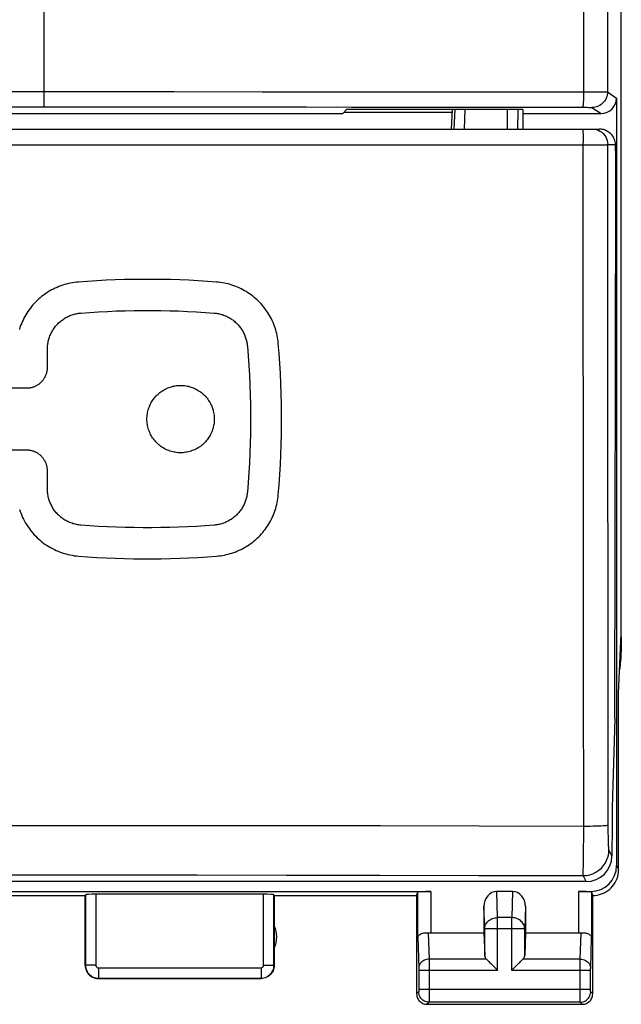
# Model space of a CAD drawing. Units: millimetres. Extents: x -52 to 97, y -25 to 49.
# Drawn here: x 21 to 32, y -25 to -6 of the extents above; entities that cross this region are included whole.
import ezdxf

# ---------------------------------------------------------------- set-up
doc = ezdxf.new("R2010")
doc.units = ezdxf.units.MM
doc.header["$LTSCALE"] = 16.335
doc.layers.get('0').update_dxf_attribs({"linetype": 'CONTINUOUS'})
for name, color, linetype in [('CURVE_SCRITTE', 7, 'CONTINUOUS'), ('DRAFT', 7, 'CONTINUOUS'), ('RACCORDO', 7, 'CONTINUOUS')]:
    doc.layers.add(name, color=color, linetype=linetype)

msp = doc.modelspace()

# ---------------------------------------------------------------- linework, layer by layer
at = {"color": 253, "linetype": 'CONTINUOUS'}
for p, q in [((31.596, 20.491), (31.592, -7.27)), ((21.167, -3.244), (21.167, -7.41)), ((-13.838, -7.264), (21.997, -7.264)), ((21.167, -7.41), (21.167, -7.517)), ((21.997, -7.264), (23.678, -7.264)), ((26.253, -7.265), (28.004, -7.266)), ((28.004, -7.266), (29.784, -7.268)), ((29.784, -7.268), (31.711, -7.27)), ((31.711, -7.27), (32.034, -7.27)), ((32.034, -7.27), (32.05, -7.269)), ((32.05, -7.269), (32.052, -7.269)), ((32.052, -7.269), (32.228, -7.387)), ((22.829, -7.559), (24.521, -7.559)), ((29.764, -7.564), (31.616, -7.566)), ((31.616, -7.566), (31.66, -7.566)), ((31.66, -7.566), (31.686, -7.567)), ((31.752, -7.569), (31.928, -7.686)), ((31.758, -7.986), (31.797, -7.989)), ((10.652, -8.291), (31.683, -8.291)), ((31.586, -11.303), (31.584, -8.252)), ((31.683, -8.291), (31.861, -8.29)), ((31.861, -8.29), (31.964, -8.289)), ((31.964, -8.289), (32.014, -8.288)), ((32.058, -8.286), (32.208, -8.286)), ((32.06, -11.294), (32.058, -8.286)), ((31.588, -14.191), (31.586, -11.303)), ((32.061, -14.179), (32.06, -11.294)), ((31.59, -17.005), (31.588, -14.191)), ((32.064, -16.99), (32.061, -14.179)), ((19.097, -21.431), (20.767, -21.431)), ((20.767, -21.431), (22.438, -21.431)), ((22.438, -21.431), (24.131, -21.432)), ((24.131, -21.432), (25.863, -21.434)), ((25.863, -21.434), (27.667, -21.436)), ((27.667, -21.436), (29.574, -21.44)), ((29.574, -21.44), (31.594, -21.445)), ((31.594, -21.64), (31.594, -21.445)), ((32.069, -21.568), (32.068, -21.473)), ((31.592, -21.912), (31.594, -21.64)), ((32.07, -21.657), (32.069, -21.568)), ((32.071, -21.737), (32.07, -21.657)), ((31.59, -22.071), (31.592, -21.912)), ((32.139, -22.02), (32.08, -21.902)), ((31.588, -22.203), (31.59, -22.071)), ((32.228, -22.208), (32.267, -22.286)), ((19.098, -22.388), (20.766, -22.388)), ((20.766, -22.388), (22.434, -22.388)), ((22.434, -22.388), (24.124, -22.389)), ((24.124, -22.389), (25.853, -22.39)), ((25.853, -22.39), (27.655, -22.393)), ((27.655, -22.393), (29.561, -22.397)), ((29.561, -22.397), (31.581, -22.402)), ((31.639, -22.518), (31.581, -22.402)), ((28.639, -22.708), (28.639, -23.509)), ((29.93, -23.213), (29.915, -22.708)), ((30.219, -22.708), (30.204, -23.213)), ((31.495, -22.708), (31.495, -23.509)), ((31.729, -22.708), (31.733, -22.717)), ((29.681, -23.43), (29.667, -22.994)), ((30.467, -22.994), (30.454, -23.43)), ((30.204, -23.213), (29.93, -23.213)), ((29.93, -24.231), (29.93, -23.213)), ((30.204, -24.231), (30.204, -23.213)), ((30.454, -23.43), (29.681, -23.43)), ((29.681, -23.945), (29.681, -23.43)), ((30.454, -23.945), (30.454, -23.43))]:
    msp.add_line(p, q, dxfattribs=at)
at = {"color": 7, "linetype": 'CONTINUOUS'}
for p, q in [((32.228, -7.387), (32.228, -22.208)), ((15.396, -7.686), (26.939, -7.686)), ((26.939, -7.686), (27.014, -7.611)), ((26.965, -7.66), (29.055, -7.66)), ((30.217, -7.608), (27.214, -7.608)), ((30.417, -7.611), (30.417, -7.648)), ((30.417, -7.686), (31.928, -7.686)), ((10.446, -7.986), (31.889, -7.986)), ((32.196, -19.366), (32.215, -9.056)), ((32.317, -17.784), (32.317, -18.087)), ((32.196, -19.366), (32.145, -21.085)), ((32.14, -21.428), (32.139, -22.02)), ((31.639, -22.518), (10.696, -22.518)), ((13.695, -22.708), (28.639, -22.708)), ((30.219, -22.708), (29.915, -22.708)), ((31.495, -22.708), (31.729, -22.708)), ((29.667, -22.994), (29.667, -23.509)), ((30.467, -22.994), (30.467, -23.509))]:
    msp.add_line(p, q, dxfattribs=at)
at = {"color": 253, "linetype": 'CONTINUOUS'}
for points in [[(32.063, 20.469), (32.059, 17.391), (32.057, 14.311), (32.055, 11.231), (32.053, 8.149), (32.052, 5.066), (32.051, 1.983), (32.051, -1.1), (32.051, -4.185), (32.052, -7.269)], [(23.678, -7.264), (25.387, -7.265), (26.253, -7.265)], [(31.592, -7.27), (31.592, -7.301), (31.591, -7.331), (31.591, -7.361), (31.59, -7.39), (31.589, -7.417), (31.587, -7.443), (31.586, -7.467), (31.584, -7.488), (31.582, -7.508), (31.58, -7.525), (31.578, -7.539), (31.575, -7.55), (31.573, -7.559), (31.571, -7.564), (31.568, -7.566)], [(32.052, -7.269), (32.051, -7.301), (32.046, -7.332), (32.038, -7.362), (32.026, -7.391), (32.012, -7.419), (31.995, -7.446), (31.975, -7.47), (31.953, -7.492), (31.929, -7.512), (31.902, -7.529), (31.874, -7.543), (31.845, -7.555), (31.815, -7.563), (31.784, -7.568), (31.752, -7.569)], [(-24.658, -7.558), (21.994, -7.558), (22.829, -7.559)], [(21.167, -7.517), (21.166, -7.543), (21.166, -7.551), (21.166, -7.556), (21.166, -7.558)], [(24.521, -7.559), (26.241, -7.56), (27.111, -7.561)], [(27.111, -7.561), (28.873, -7.563), (29.764, -7.564)], [(31.686, -7.567), (31.708, -7.567), (31.718, -7.567), (31.727, -7.568), (31.734, -7.568), (31.74, -7.568), (31.745, -7.568), (31.749, -7.569), (31.751, -7.569), (31.752, -7.569)], [(31.569, -7.986), (31.571, -7.989), (31.573, -7.997), (31.575, -8.01), (31.577, -8.027), (31.578, -8.05), (31.58, -8.076), (31.581, -8.106), (31.582, -8.139), (31.583, -8.175), (31.584, -8.213), (31.584, -8.252)], [(31.797, -7.989), (31.836, -7.997), (31.873, -8.009), (31.908, -8.027), (31.941, -8.048), (31.97, -8.074), (31.996, -8.104), (32.018, -8.136), (32.035, -8.172), (32.048, -8.209), (32.056, -8.247), (32.058, -8.286)], [(32.014, -8.288), (32.032, -8.288), (32.046, -8.287), (32.054, -8.287), (32.058, -8.286)], [(31.594, -21.445), (31.591, -18.463), (31.59, -17.005)], [(32.068, -21.473), (32.065, -18.445), (32.064, -16.99)], [(31.594, -21.445), (31.656, -21.445), (31.716, -21.444), (31.774, -21.443), (31.829, -21.442), (31.88, -21.44), (31.926, -21.438), (31.967, -21.436), (32.001, -21.434), (32.029, -21.432), (32.049, -21.429), (32.063, -21.427), (32.068, -21.424)], [(32.08, -21.902), (32.079, -21.897), (32.078, -21.888), (32.077, -21.873), (32.076, -21.854), (32.074, -21.831), (32.073, -21.803), (32.072, -21.772), (32.071, -21.737)], [(31.581, -22.402), (31.646, -22.397), (31.71, -22.385), (31.772, -22.364), (31.83, -22.335), (31.885, -22.298), (31.934, -22.255), (31.977, -22.206), (32.013, -22.152), (32.042, -22.093), (32.063, -22.032), (32.076, -21.968), (32.08, -21.902)], [(31.581, -22.402), (31.582, -22.392), (31.583, -22.372), (31.584, -22.343), (31.586, -22.305), (31.588, -22.203)], [(29.681, -23.43), (29.682, -23.407), (29.686, -23.385), (29.693, -23.363), (29.703, -23.342), (29.715, -23.322), (29.729, -23.303), (29.745, -23.285), (29.764, -23.269), (29.784, -23.255), (29.806, -23.243), (29.829, -23.232), (29.854, -23.224), (29.879, -23.218), (29.904, -23.214), (29.93, -23.213)], [(30.454, -23.43), (30.453, -23.407), (30.448, -23.385), (30.441, -23.363), (30.432, -23.342), (30.42, -23.322), (30.406, -23.303), (30.389, -23.285), (30.371, -23.269), (30.351, -23.255), (30.329, -23.243), (30.305, -23.232), (30.281, -23.224), (30.256, -23.218), (30.23, -23.214), (30.204, -23.213)]]:
    msp.add_lwpolyline(points, dxfattribs=at)
at = {"color": 7, "linetype": 'CONTINUOUS'}
msp.add_lwpolyline([(32.208, -8.286), (32.206, -8.26), (32.202, -8.235), (32.196, -8.21), (32.188, -8.187), (32.178, -8.165), (32.167, -8.144), (32.155, -8.124), (32.141, -8.106), (32.126, -8.088), (32.11, -8.072), (32.093, -8.057), (32.074, -8.044), (32.055, -8.032), (32.036, -8.021), (32.015, -8.012), (31.995, -8.004), (31.974, -7.997), (31.952, -7.993), (31.931, -7.989), (31.91, -7.987), (31.889, -7.986)], dxfattribs=at)
for centre, major_axis, ratio, start_param, end_param in [((31.928, -7.386), (0.25, -0.166), 0.999505, -0.982624, 0.587716), ((27.214, -7.611), (0.2, 0), 0.017455, 1.570796, 3.124139), ((30.217, -7.611), (0.2, 0), 0.017455, 0, 1.570796), ((32.189, -8.986), (0, 1), 0.026186, -1.640609, -0.795399), ((30.317, -18.086), (-1.415, 1.415), 0.999695, 3.756548, 3.926839), ((32.153, -21.463), (0, 0.5), 0.026186, 0.715585, 1.500983), ((31.639, -22.019), (0.498, 0.043), 0.997336, -1.656966, -0.087539), ((31.728, -22.207), (-0.224, 0.448), 0.998288, -3.604281, -2.034855), ((28.639, -22.721), (0.25, 0), 0.052408, 1.570796, 3.124139), ((29.917, -22.997), (-0.009, 0.289), 0.865926, -0.026174, 1.535896), ((30.217, -22.997), (0.009, 0.289), 0.865926, -1.535896, 0.026174), ((31.495, -22.721), (0.25, 0), 0.052408, 0.316246, 1.570796)]:
    msp.add_ellipse(centre, major_axis=major_axis, ratio=ratio, start_param=start_param, end_param=end_param, dxfattribs=at)
at = {"layer": 'CURVE_SCRITTE', "color": 253, "linetype": 'CONTINUOUS'}
for p, q in [((21.238, -12.586), (21.238, -12.236)), ((17.048, -12.986), (20.838, -12.986)), ((20.838, -14.186), (20.228, -14.186)), ((21.238, -14.936), (21.238, -14.586))]:
    msp.add_line(p, q, dxfattribs=at)
for points in [[(21.836, -10.94), (21.798, -10.944), (21.759, -10.949), (21.721, -10.955), (21.682, -10.962), (21.644, -10.97), (21.607, -10.979), (21.569, -10.99), (21.532, -11.001), (21.496, -11.014), (21.459, -11.028), (21.424, -11.043), (21.388, -11.058), (21.353, -11.075), (21.319, -11.093), (21.285, -11.112), (21.252, -11.132), (21.22, -11.153), (21.188, -11.175), (21.156, -11.198), (21.126, -11.221), (21.096, -11.246), (21.067, -11.272), (21.038, -11.298), (21.01, -11.326), (20.984, -11.354), (20.958, -11.383), (20.932, -11.413), (20.908, -11.443), (20.885, -11.474), (20.862, -11.506), (20.841, -11.539), (20.821, -11.572), (20.801, -11.605), (20.783, -11.639), (20.766, -11.674), (20.75, -11.709), (20.734, -11.745), (20.72, -11.781), (20.707, -11.817), (20.695, -11.854)], [(24.503, -10.94), (24.326, -10.927), (24.148, -10.916), (23.97, -10.907), (23.793, -10.899), (23.615, -10.894), (23.437, -10.89), (23.259, -10.888), (23.081, -10.888), (22.903, -10.89), (22.725, -10.894), (22.547, -10.899), (22.369, -10.907), (22.191, -10.916), (22.014, -10.927), (21.836, -10.94)], [(25.696, -12.125), (25.692, -12.087), (25.688, -12.049), (25.681, -12.011), (25.674, -11.974), (25.666, -11.937), (25.657, -11.9), (25.646, -11.863), (25.635, -11.827), (25.622, -11.791), (25.609, -11.755), (25.594, -11.72), (25.579, -11.686), (25.562, -11.651), (25.544, -11.618), (25.526, -11.584), (25.506, -11.552), (25.486, -11.52), (25.464, -11.488), (25.442, -11.457), (25.418, -11.427), (25.394, -11.398), (25.369, -11.369), (25.344, -11.341), (25.317, -11.314), (25.289, -11.287), (25.261, -11.262), (25.232, -11.237), (25.203, -11.213), (25.172, -11.19), (25.141, -11.168), (25.11, -11.147), (25.078, -11.126), (25.045, -11.107), (25.012, -11.089), (24.978, -11.071), (24.943, -11.055), (24.908, -11.04), (24.873, -11.025), (24.837, -11.012), (24.801, -11), (24.765, -10.988), (24.728, -10.978), (24.691, -10.969), (24.654, -10.961), (24.617, -10.954), (24.579, -10.949), (24.541, -10.944), (24.503, -10.94)], [(21.238, -12.236), (21.238, -12.215), (21.239, -12.193), (21.241, -12.171), (21.243, -12.149), (21.246, -12.128), (21.25, -12.106), (21.254, -12.085), (21.259, -12.064), (21.265, -12.043), (21.272, -12.022), (21.278, -12.002), (21.286, -11.981), (21.294, -11.961), (21.303, -11.941), (21.313, -11.922), (21.323, -11.902), (21.333, -11.883), (21.345, -11.865), (21.357, -11.847), (21.369, -11.829), (21.382, -11.811), (21.395, -11.794), (21.409, -11.777), (21.424, -11.761), (21.439, -11.745), (21.454, -11.73), (21.47, -11.715), (21.487, -11.701), (21.504, -11.687), (21.521, -11.674), (21.539, -11.661), (21.557, -11.649), (21.575, -11.638), (21.594, -11.627), (21.613, -11.616), (21.632, -11.607), (21.652, -11.597), (21.672, -11.589), (21.692, -11.581), (21.713, -11.574), (21.734, -11.567), (21.755, -11.561), (21.776, -11.556), (21.797, -11.551), (21.818, -11.547), (21.84, -11.543), (21.861, -11.541), (21.883, -11.539)], [(21.883, -11.539), (22.054, -11.526), (22.226, -11.515), (22.397, -11.506), (22.569, -11.499), (22.74, -11.494), (22.912, -11.49), (23.084, -11.488), (23.255, -11.488), (23.427, -11.49), (23.599, -11.494), (23.77, -11.499), (23.942, -11.506), (24.113, -11.515), (24.285, -11.526), (24.456, -11.539)], [(24.456, -11.539), (24.477, -11.541), (24.497, -11.543), (24.517, -11.546), (24.537, -11.55), (24.557, -11.554), (24.577, -11.559), (24.597, -11.564), (24.617, -11.57), (24.636, -11.577), (24.655, -11.584), (24.674, -11.592), (24.693, -11.6), (24.712, -11.609), (24.73, -11.618), (24.748, -11.628), (24.765, -11.639), (24.783, -11.65), (24.8, -11.661), (24.816, -11.673), (24.833, -11.685), (24.849, -11.698), (24.864, -11.712), (24.879, -11.725), (24.894, -11.74), (24.909, -11.754), (24.922, -11.769), (24.936, -11.785), (24.949, -11.801), (24.961, -11.817), (24.973, -11.834), (24.985, -11.85), (24.996, -11.868), (25.007, -11.885), (25.017, -11.903), (25.026, -11.921), (25.035, -11.94), (25.044, -11.959), (25.051, -11.977), (25.059, -11.997), (25.065, -12.016), (25.072, -12.036), (25.077, -12.055), (25.082, -12.075), (25.087, -12.095), (25.091, -12.115), (25.094, -12.136), (25.096, -12.156), (25.099, -12.176)], [(25.696, -15.048), (25.712, -14.854), (25.725, -14.659), (25.737, -14.464), (25.746, -14.269), (25.752, -14.074), (25.757, -13.879), (25.759, -13.684), (25.759, -13.489), (25.757, -13.294), (25.752, -13.099), (25.746, -12.904), (25.737, -12.709), (25.725, -12.514), (25.712, -12.319), (25.696, -12.125)], [(25.099, -12.176), (25.114, -12.364), (25.127, -12.552), (25.137, -12.74), (25.146, -12.928), (25.153, -13.116), (25.157, -13.304), (25.159, -13.492), (25.159, -13.681), (25.157, -13.869), (25.153, -14.057), (25.146, -14.245), (25.137, -14.433), (25.127, -14.621), (25.114, -14.809), (25.098, -14.997)], [(20.838, -12.986), (20.851, -12.986), (20.864, -12.986), (20.877, -12.985), (20.89, -12.983), (20.903, -12.981), (20.916, -12.979), (20.929, -12.976), (20.942, -12.973), (20.954, -12.969), (20.967, -12.965), (20.979, -12.961), (20.991, -12.956), (21.003, -12.951), (21.015, -12.945), (21.027, -12.939), (21.038, -12.933), (21.049, -12.926), (21.06, -12.919), (21.071, -12.912), (21.082, -12.904), (21.092, -12.896), (21.102, -12.887), (21.111, -12.878), (21.121, -12.869), (21.13, -12.86), (21.139, -12.85), (21.147, -12.84), (21.155, -12.83), (21.163, -12.82), (21.17, -12.809), (21.177, -12.798), (21.184, -12.787), (21.191, -12.775), (21.197, -12.764), (21.202, -12.752), (21.207, -12.74), (21.212, -12.728), (21.217, -12.715), (21.221, -12.703), (21.224, -12.69), (21.227, -12.677), (21.23, -12.665), (21.233, -12.652), (21.234, -12.639), (21.236, -12.626), (21.237, -12.613), (21.238, -12.6), (21.238, -12.586)], [(23.159, -13.586), (23.16, -13.561), (23.161, -13.536), (23.164, -13.51), (23.167, -13.485), (23.172, -13.46), (23.177, -13.435), (23.184, -13.41), (23.191, -13.386), (23.199, -13.362), (23.209, -13.338), (23.219, -13.315), (23.23, -13.292), (23.242, -13.269), (23.255, -13.247), (23.269, -13.226), (23.283, -13.205), (23.299, -13.184), (23.315, -13.164), (23.332, -13.145), (23.35, -13.127), (23.368, -13.109), (23.387, -13.092), (23.407, -13.076), (23.427, -13.06), (23.448, -13.046), (23.47, -13.032), (23.492, -13.019), (23.514, -13.007), (23.537, -12.996), (23.56, -12.986), (23.584, -12.977), (23.608, -12.968), (23.633, -12.961), (23.657, -12.954), (23.682, -12.949), (23.707, -12.944), (23.733, -12.941), (23.758, -12.938), (23.784, -12.937), (23.809, -12.936), (23.835, -12.937), (23.86, -12.938), (23.886, -12.941), (23.911, -12.944), (23.936, -12.949), (23.961, -12.954), (23.986, -12.961), (24.01, -12.968), (24.034, -12.977), (24.058, -12.986), (24.081, -12.996), (24.104, -13.007), (24.127, -13.019), (24.149, -13.032), (24.17, -13.046), (24.191, -13.06), (24.211, -13.076), (24.231, -13.092), (24.25, -13.109), (24.269, -13.127), (24.287, -13.145), (24.304, -13.164), (24.32, -13.184), (24.336, -13.205), (24.35, -13.226), (24.364, -13.247), (24.377, -13.269), (24.389, -13.292), (24.4, -13.315), (24.41, -13.338), (24.419, -13.362), (24.428, -13.386), (24.435, -13.41), (24.441, -13.435), (24.447, -13.46), (24.451, -13.485), (24.455, -13.51), (24.457, -13.535), (24.459, -13.561), (24.459, -13.586)], [(24.459, -13.586), (24.459, -13.612), (24.457, -13.637), (24.455, -13.663), (24.451, -13.688), (24.447, -13.713), (24.441, -13.738), (24.435, -13.763), (24.428, -13.787), (24.419, -13.811), (24.41, -13.835), (24.4, -13.858), (24.389, -13.881), (24.377, -13.904), (24.364, -13.926), (24.35, -13.947), (24.335, -13.968), (24.32, -13.989), (24.304, -14.008), (24.287, -14.028), (24.269, -14.046), (24.25, -14.064), (24.231, -14.081), (24.212, -14.097), (24.191, -14.113), (24.17, -14.127), (24.149, -14.141), (24.127, -14.154), (24.104, -14.166), (24.082, -14.177), (24.058, -14.187), (24.035, -14.196), (24.011, -14.205), (23.986, -14.212), (23.961, -14.218), (23.937, -14.224), (23.911, -14.228), (23.886, -14.232), (23.861, -14.235), (23.835, -14.236), (23.809, -14.237), (23.784, -14.236), (23.758, -14.235), (23.733, -14.232), (23.707, -14.228), (23.682, -14.224), (23.657, -14.219), (23.633, -14.212), (23.608, -14.205), (23.584, -14.196), (23.561, -14.187), (23.537, -14.177), (23.514, -14.166), (23.492, -14.154), (23.47, -14.141), (23.449, -14.127), (23.428, -14.113), (23.407, -14.097), (23.387, -14.081), (23.368, -14.064), (23.35, -14.046), (23.332, -14.028), (23.315, -14.008), (23.299, -13.989), (23.283, -13.968), (23.269, -13.947), (23.255, -13.926), (23.242, -13.904), (23.23, -13.881), (23.219, -13.858), (23.209, -13.835), (23.199, -13.811), (23.191, -13.787), (23.184, -13.763), (23.177, -13.738), (23.172, -13.713), (23.167, -13.688), (23.164, -13.663), (23.161, -13.638), (23.16, -13.612), (23.159, -13.586)], [(21.238, -14.586), (21.238, -14.573), (21.237, -14.56), (21.236, -14.547), (21.234, -14.534), (21.233, -14.521), (21.23, -14.508), (21.227, -14.495), (21.224, -14.483), (21.221, -14.47), (21.217, -14.458), (21.212, -14.445), (21.207, -14.433), (21.202, -14.421), (21.197, -14.409), (21.191, -14.398), (21.184, -14.386), (21.177, -14.375), (21.17, -14.364), (21.163, -14.353), (21.155, -14.343), (21.147, -14.333), (21.139, -14.323), (21.13, -14.313), (21.121, -14.304), (21.111, -14.295), (21.102, -14.286), (21.092, -14.277), (21.081, -14.269), (21.071, -14.261), (21.06, -14.254), (21.049, -14.247), (21.038, -14.24), (21.027, -14.234), (21.015, -14.228), (21.003, -14.222), (20.991, -14.217), (20.979, -14.212), (20.967, -14.208), (20.954, -14.204), (20.942, -14.2), (20.929, -14.197), (20.916, -14.194), (20.903, -14.192), (20.89, -14.19), (20.877, -14.188), (20.864, -14.187), (20.851, -14.187), (20.838, -14.186)], [(21.883, -15.634), (21.861, -15.632), (21.84, -15.63), (21.818, -15.626), (21.797, -15.622), (21.776, -15.617), (21.754, -15.612), (21.734, -15.606), (21.713, -15.599), (21.692, -15.592), (21.672, -15.584), (21.652, -15.575), (21.632, -15.566), (21.613, -15.556), (21.594, -15.546), (21.575, -15.535), (21.557, -15.524), (21.539, -15.511), (21.521, -15.499), (21.504, -15.486), (21.487, -15.472), (21.47, -15.457), (21.454, -15.443), (21.439, -15.427), (21.424, -15.412), (21.409, -15.396), (21.395, -15.379), (21.382, -15.362), (21.369, -15.344), (21.357, -15.326), (21.345, -15.308), (21.334, -15.29), (21.323, -15.271), (21.313, -15.251), (21.303, -15.232), (21.294, -15.212), (21.286, -15.192), (21.279, -15.171), (21.272, -15.151), (21.265, -15.13), (21.259, -15.109), (21.254, -15.088), (21.25, -15.066), (21.246, -15.045), (21.243, -15.023), (21.241, -15.002), (21.239, -14.98), (21.238, -14.958), (21.238, -14.936)], [(25.098, -14.997), (25.096, -15.017), (25.094, -15.038), (25.091, -15.058), (25.087, -15.078), (25.082, -15.098), (25.077, -15.118), (25.072, -15.138), (25.065, -15.157), (25.059, -15.176), (25.051, -15.196), (25.044, -15.215), (25.035, -15.233), (25.026, -15.252), (25.017, -15.27), (25.007, -15.288), (24.996, -15.305), (24.985, -15.323), (24.973, -15.339), (24.961, -15.356), (24.949, -15.372), (24.936, -15.388), (24.922, -15.404), (24.908, -15.419), (24.894, -15.433), (24.879, -15.448), (24.864, -15.461), (24.849, -15.475), (24.833, -15.488), (24.816, -15.5), (24.8, -15.512), (24.783, -15.523), (24.765, -15.534), (24.748, -15.545), (24.73, -15.555), (24.711, -15.564), (24.693, -15.573), (24.674, -15.581), (24.655, -15.589), (24.636, -15.596), (24.617, -15.602), (24.597, -15.609), (24.577, -15.614), (24.557, -15.619), (24.537, -15.623), (24.517, -15.627), (24.497, -15.63), (24.476, -15.632), (24.456, -15.634)], [(24.503, -16.232), (24.541, -16.229), (24.579, -16.224), (24.617, -16.218), (24.654, -16.212), (24.691, -16.204), (24.728, -16.195), (24.765, -16.185), (24.801, -16.173), (24.837, -16.161), (24.873, -16.148), (24.908, -16.133), (24.943, -16.118), (24.978, -16.102), (25.011, -16.084), (25.045, -16.066), (25.078, -16.047), (25.11, -16.026), (25.141, -16.005), (25.172, -15.983), (25.203, -15.96), (25.232, -15.936), (25.261, -15.911), (25.289, -15.886), (25.317, -15.859), (25.343, -15.832), (25.369, -15.804), (25.394, -15.775), (25.418, -15.746), (25.442, -15.716), (25.464, -15.685), (25.486, -15.653), (25.506, -15.621), (25.526, -15.589), (25.544, -15.555), (25.562, -15.522), (25.579, -15.488), (25.594, -15.453), (25.609, -15.418), (25.622, -15.382), (25.635, -15.346), (25.646, -15.31), (25.657, -15.273), (25.666, -15.236), (25.674, -15.199), (25.681, -15.162), (25.687, -15.124), (25.692, -15.086), (25.696, -15.048)], [(20.7, -15.335), (20.713, -15.373), (20.728, -15.411), (20.743, -15.448), (20.759, -15.485), (20.777, -15.522), (20.796, -15.558), (20.816, -15.593), (20.837, -15.627), (20.859, -15.661), (20.882, -15.694), (20.906, -15.727), (20.931, -15.759), (20.957, -15.789), (20.984, -15.82), (21.012, -15.849), (21.041, -15.877), (21.07, -15.904), (21.101, -15.931), (21.132, -15.956), (21.164, -15.981), (21.197, -16.005), (21.23, -16.027), (21.265, -16.048), (21.299, -16.069), (21.335, -16.088), (21.371, -16.106), (21.407, -16.123), (21.445, -16.139), (21.482, -16.154), (21.52, -16.168), (21.559, -16.18), (21.597, -16.191), (21.636, -16.201), (21.676, -16.21), (21.716, -16.217), (21.755, -16.224), (21.796, -16.229), (21.836, -16.232)], [(24.456, -15.634), (24.285, -15.647), (24.113, -15.658), (23.942, -15.667), (23.77, -15.674), (23.599, -15.679), (23.427, -15.683), (23.255, -15.685), (23.084, -15.685), (22.912, -15.683), (22.74, -15.679), (22.569, -15.674), (22.397, -15.667), (22.226, -15.658), (22.054, -15.647), (21.883, -15.634)], [(21.836, -16.232), (22.013, -16.246), (22.191, -16.257), (22.369, -16.266), (22.547, -16.273), (22.725, -16.279), (22.902, -16.283), (23.08, -16.285), (23.258, -16.285), (23.437, -16.283), (23.614, -16.279), (23.792, -16.273), (23.97, -16.266), (24.148, -16.257), (24.326, -16.246), (24.503, -16.232)]]:
    msp.add_lwpolyline(points, dxfattribs=at)
at = {"layer": 'DRAFT', "color": 7, "linetype": 'CONTINUOUS'}
for p, q in [((32.32, -17.732), (32.32, 16.959)), ((30.417, -7.648), (30.417, -7.986)), ((32.267, -18.886), (32.32, -17.732)), ((20.367, -22.786), (21.967, -22.786)), ((25.617, -22.786), (28.367, -22.786)), ((25.617, -22.786), (25.617, -23.804))]:
    msp.add_line(p, q, dxfattribs=at)
msp.add_lwpolyline([(31.767, -22.786), (31.811, -22.785), (31.854, -22.779), (31.897, -22.769), (31.938, -22.756), (31.979, -22.74), (32.017, -22.72), (32.054, -22.696), (32.089, -22.67), (32.121, -22.64), (32.15, -22.608), (32.177, -22.573), (32.2, -22.537), (32.221, -22.498), (32.237, -22.458), (32.25, -22.416), (32.26, -22.373), (32.265, -22.33), (32.267, -22.286)], dxfattribs=at)
msp.add_arc((25.167, -23.586), 0.5, 334.1581, 25.8419, dxfattribs=at)
at = {"layer": 'RACCORDO', "color": 7, "linetype": 'CONTINUOUS'}
for p, q in [((29.039, -7.986), (29.057, -7.608)), ((10.446, -7.986), (31.889, -7.986)), ((32.196, -19.366), (32.215, -9.056)), ((32.317, -17.784), (32.317, -18.087)), ((32.267, -22.287), (32.267, -18.886)), ((32.196, -19.366), (32.145, -21.085)), ((32.14, -21.428), (32.139, -22.02)), ((31.639, -22.518), (10.696, -22.518)), ((21.967, -22.786), (21.973, -22.771)), ((21.967, -24.137), (21.967, -22.786)), ((25.412, -22.76), (22.173, -22.76)), ((25.617, -22.786), (25.612, -22.771)), ((28.367, -22.786), (28.389, -22.721)), ((28.367, -22.786), (28.367, -24.686)), ((31.767, -24.686), (31.767, -22.786)), ((28.639, -23.509), (29.667, -23.509)), ((29.667, -23.509), (29.681, -23.945)), ((30.467, -23.509), (30.454, -23.945)), ((30.467, -23.509), (31.495, -23.509)), ((25.617, -23.804), (25.617, -24.137)), ((29.794, -24.094), (29.91, -24.211)), ((30.224, -24.211), (30.341, -24.094)), ((29.91, -24.211), (29.93, -24.231)), ((30.204, -24.231), (30.224, -24.211)), ((22.217, -24.386), (25.367, -24.386)), ((28.567, -24.886), (31.567, -24.886))]:
    msp.add_line(p, q, dxfattribs=at)
at = {"layer": 'RACCORDO', "color": 253, "linetype": 'CONTINUOUS'}
for p, q in [((29.103, -7.608), (29.086, -7.986)), ((29.3, -7.608), (29.283, -7.986)), ((30.118, -7.608), (30.113, -7.986)), ((30.319, -7.608), (30.314, -7.986)), ((31.758, -7.986), (31.797, -7.989)), ((10.652, -8.291), (31.683, -8.291)), ((31.586, -11.303), (31.584, -8.252)), ((31.683, -8.291), (31.861, -8.29)), ((31.861, -8.29), (31.964, -8.289)), ((31.964, -8.289), (32.014, -8.288)), ((32.058, -8.286), (32.208, -8.286)), ((32.06, -11.294), (32.058, -8.286)), ((31.588, -14.191), (31.586, -11.303)), ((32.061, -14.179), (32.06, -11.294)), ((31.59, -17.005), (31.588, -14.191)), ((32.064, -16.99), (32.061, -14.179)), ((19.097, -21.431), (20.767, -21.431)), ((20.767, -21.431), (22.438, -21.431)), ((22.438, -21.431), (24.131, -21.432)), ((24.131, -21.432), (25.863, -21.434)), ((25.863, -21.434), (27.667, -21.436)), ((27.667, -21.436), (29.574, -21.44)), ((29.574, -21.44), (31.594, -21.445)), ((31.594, -21.64), (31.594, -21.445)), ((32.069, -21.568), (32.068, -21.473)), ((31.592, -21.912), (31.594, -21.64)), ((32.07, -21.657), (32.069, -21.568)), ((32.071, -21.737), (32.07, -21.657)), ((31.59, -22.071), (31.592, -21.912)), ((32.139, -22.02), (32.08, -21.902)), ((31.588, -22.203), (31.59, -22.071)), ((19.098, -22.388), (20.766, -22.388)), ((20.766, -22.388), (22.434, -22.388)), ((22.434, -22.388), (24.124, -22.389)), ((24.124, -22.389), (25.853, -22.39)), ((25.853, -22.39), (27.655, -22.393)), ((27.655, -22.393), (29.561, -22.397)), ((29.561, -22.397), (31.581, -22.402)), ((31.639, -22.518), (31.581, -22.402)), ((21.973, -22.771), (21.973, -24.131)), ((22.173, -22.76), (22.173, -24.131)), ((25.412, -24.131), (25.412, -22.76)), ((25.612, -24.131), (25.612, -22.771)), ((28.389, -23.596), (28.389, -22.721)), ((31.745, -22.721), (31.745, -23.596)), ((28.592, -23.506), (28.607, -24.014)), ((31.528, -24.014), (31.543, -23.506)), ((28.389, -23.596), (28.407, -24.19)), ((31.728, -24.189), (31.745, -23.596)), ((21.973, -24.131), (21.967, -24.137)), ((22.173, -24.131), (21.973, -24.131)), ((25.412, -24.131), (25.612, -24.131)), ((25.617, -24.137), (25.612, -24.131)), ((29.714, -24.014), (28.607, -24.014)), ((28.607, -24.014), (28.607, -24.137)), ((28.607, -24.137), (28.608, -24.231)), ((31.528, -24.014), (30.421, -24.014)), ((31.527, -24.047), (31.528, -24.014)), ((31.527, -24.221), (31.527, -24.047)), ((22.223, -24.181), (25.362, -24.181)), ((22.223, -24.181), (22.223, -24.381)), ((25.362, -24.181), (25.362, -24.381)), ((28.407, -24.19), (28.407, -24.192)), ((28.407, -24.192), (28.407, -24.197)), ((28.407, -24.197), (28.407, -24.205)), ((28.407, -24.205), (28.407, -24.215)), ((28.407, -24.215), (28.408, -24.228)), ((28.408, -24.228), (28.408, -24.608)), ((29.93, -24.231), (28.408, -24.231)), ((28.608, -24.231), (28.608, -24.607)), ((31.727, -24.231), (30.204, -24.231)), ((31.527, -24.597), (31.527, -24.221)), ((31.727, -24.192), (31.728, -24.189)), ((31.727, -24.198), (31.727, -24.192)), ((31.727, -24.206), (31.727, -24.198)), ((31.727, -24.218), (31.727, -24.206)), ((31.727, -24.597), (31.727, -24.218)), ((22.223, -24.381), (22.217, -24.386)), ((22.223, -24.381), (25.362, -24.381)), ((25.367, -24.386), (25.362, -24.381)), ((28.407, -24.647), (28.367, -24.686)), ((28.408, -24.608), (28.407, -24.619)), ((28.407, -24.619), (28.407, -24.628)), ((28.407, -24.628), (28.407, -24.634)), ((28.407, -24.634), (28.407, -24.637)), ((28.408, -24.597), (31.727, -24.597)), ((28.608, -24.607), (28.607, -24.781)), ((31.527, -24.718), (31.527, -24.597)), ((31.727, -24.611), (31.727, -24.597)), ((31.727, -24.621), (31.727, -24.611)), ((31.727, -24.63), (31.727, -24.621)), ((31.727, -24.636), (31.727, -24.63)), ((31.728, -24.639), (31.727, -24.636)), ((31.767, -24.686), (31.728, -24.647)), ((28.607, -24.847), (28.567, -24.886)), ((28.607, -24.781), (28.607, -24.826)), ((31.528, -24.847), (28.607, -24.847)), ((31.528, -24.819), (31.527, -24.718)), ((31.528, -24.837), (31.528, -24.819)), ((31.528, -24.843), (31.528, -24.837)), ((31.567, -24.886), (31.528, -24.847))]:
    msp.add_line(p, q, dxfattribs=at)
for points in [[(31.569, -7.986), (31.571, -7.989), (31.573, -7.997), (31.575, -8.01), (31.577, -8.027), (31.578, -8.05), (31.58, -8.076), (31.581, -8.106), (31.582, -8.139), (31.583, -8.175), (31.584, -8.213), (31.584, -8.252)], [(31.797, -7.989), (31.836, -7.997), (31.873, -8.009), (31.908, -8.027), (31.941, -8.048), (31.97, -8.074), (31.996, -8.104), (32.018, -8.136), (32.035, -8.172), (32.048, -8.209), (32.056, -8.247), (32.058, -8.286)], [(32.014, -8.288), (32.032, -8.288), (32.046, -8.287), (32.054, -8.287), (32.058, -8.286)], [(31.594, -21.445), (31.591, -18.463), (31.59, -17.005)], [(32.068, -21.473), (32.065, -18.445), (32.064, -16.99)], [(31.594, -21.445), (31.656, -21.445), (31.716, -21.444), (31.774, -21.443), (31.829, -21.442), (31.88, -21.44), (31.926, -21.438), (31.967, -21.436), (32.001, -21.434), (32.029, -21.432), (32.049, -21.429), (32.063, -21.427), (32.068, -21.424)], [(32.08, -21.902), (32.079, -21.897), (32.078, -21.888), (32.077, -21.873), (32.076, -21.854), (32.074, -21.831), (32.073, -21.803), (32.072, -21.772), (32.071, -21.737)], [(31.581, -22.402), (31.646, -22.397), (31.71, -22.385), (31.772, -22.364), (31.83, -22.335), (31.885, -22.298), (31.934, -22.255), (31.977, -22.206), (32.013, -22.152), (32.042, -22.093), (32.063, -22.032), (32.076, -21.968), (32.08, -21.902)], [(31.581, -22.402), (31.582, -22.392), (31.583, -22.372), (31.584, -22.343), (31.586, -22.305), (31.588, -22.203)], [(21.973, -24.131), (21.974, -24.157), (21.978, -24.183), (21.985, -24.208), (21.994, -24.233), (22.006, -24.256), (22.02, -24.278), (22.037, -24.298), (22.055, -24.317), (22.076, -24.333), (22.098, -24.348), (22.121, -24.36), (22.145, -24.369), (22.171, -24.376), (22.196, -24.38), (22.223, -24.381)], [(22.173, -24.131), (22.173, -24.137), (22.174, -24.142), (22.175, -24.147), (22.177, -24.152), (22.179, -24.156), (22.182, -24.161), (22.185, -24.165), (22.189, -24.168), (22.193, -24.172), (22.198, -24.174), (22.202, -24.177), (22.207, -24.179), (22.212, -24.18), (22.217, -24.181), (22.223, -24.181)], [(25.362, -24.181), (25.367, -24.181), (25.373, -24.18), (25.378, -24.179), (25.382, -24.177), (25.387, -24.174), (25.391, -24.172), (25.396, -24.168), (25.399, -24.165), (25.403, -24.161), (25.405, -24.156), (25.408, -24.152), (25.41, -24.147), (25.411, -24.142), (25.412, -24.137), (25.412, -24.131)], [(25.362, -24.381), (25.388, -24.38), (25.414, -24.376), (25.439, -24.369), (25.464, -24.36), (25.487, -24.348), (25.509, -24.333), (25.529, -24.317), (25.548, -24.298), (25.564, -24.278), (25.579, -24.256), (25.59, -24.233), (25.6, -24.208), (25.607, -24.183), (25.611, -24.157), (25.612, -24.131)], [(28.607, -24.014), (28.581, -24.016), (28.556, -24.021), (28.531, -24.028), (28.508, -24.038), (28.486, -24.051), (28.466, -24.066), (28.449, -24.083), (28.434, -24.101), (28.423, -24.122), (28.414, -24.143), (28.409, -24.165), (28.407, -24.188)], [(31.528, -24.014), (31.554, -24.016), (31.579, -24.021), (31.604, -24.028), (31.627, -24.038), (31.649, -24.051), (31.668, -24.066), (31.686, -24.083), (31.7, -24.101), (31.712, -24.122), (31.72, -24.143), (31.726, -24.165), (31.728, -24.188)], [(28.407, -24.637), (28.407, -24.64), (28.407, -24.642), (28.407, -24.643), (28.407, -24.644), (28.407, -24.645), (28.407, -24.646), (28.407, -24.646), (28.407, -24.647), (28.407, -24.647), (28.407, -24.647)], [(28.607, -24.847), (28.581, -24.845), (28.555, -24.84), (28.53, -24.832), (28.507, -24.82), (28.485, -24.806), (28.465, -24.789), (28.448, -24.769), (28.433, -24.747), (28.422, -24.724), (28.414, -24.699), (28.408, -24.673), (28.407, -24.647)], [(31.528, -24.847), (31.554, -24.845), (31.58, -24.84), (31.605, -24.832), (31.628, -24.82), (31.65, -24.806), (31.669, -24.789), (31.687, -24.769), (31.701, -24.747), (31.713, -24.724), (31.721, -24.699), (31.726, -24.673), (31.728, -24.647)], [(31.728, -24.643), (31.728, -24.64), (31.728, -24.639)], [(31.728, -24.647), (31.728, -24.647), (31.728, -24.647), (31.728, -24.647), (31.728, -24.646), (31.728, -24.646), (31.728, -24.645), (31.728, -24.644), (31.728, -24.644), (31.728, -24.643)], [(28.607, -24.826), (28.607, -24.84), (28.607, -24.843), (28.607, -24.845), (28.607, -24.846), (28.607, -24.847)], [(31.528, -24.847), (31.528, -24.847), (31.528, -24.846), (31.528, -24.845), (31.528, -24.843)]]:
    msp.add_lwpolyline(points, dxfattribs=at)
at = {"layer": 'RACCORDO', "color": 7, "linetype": 'CONTINUOUS'}
for points in [[(32.208, -8.286), (32.206, -8.26), (32.202, -8.235), (32.196, -8.21), (32.188, -8.187), (32.178, -8.165), (32.167, -8.144), (32.155, -8.124), (32.141, -8.106), (32.126, -8.088), (32.11, -8.072), (32.093, -8.057), (32.074, -8.044), (32.055, -8.032), (32.036, -8.021), (32.015, -8.012), (31.995, -8.004), (31.974, -7.997), (31.952, -7.993), (31.931, -7.989), (31.91, -7.987), (31.889, -7.986)], [(31.733, -22.717), (31.737, -22.717), (31.74, -22.718), (31.742, -22.719), (31.744, -22.719), (31.745, -22.72), (31.745, -22.721)], [(28.389, -23.596), (28.391, -23.585), (28.395, -23.574), (28.401, -23.564), (28.41, -23.553), (28.42, -23.544), (28.432, -23.536), (28.446, -23.528), (28.461, -23.521), (28.478, -23.516), (28.495, -23.511), (28.514, -23.508), (28.533, -23.506), (28.553, -23.505), (28.572, -23.505), (28.592, -23.506)], [(31.543, -23.506), (31.562, -23.505), (31.582, -23.505), (31.601, -23.506), (31.621, -23.508), (31.639, -23.511), (31.657, -23.516), (31.674, -23.521), (31.689, -23.528), (31.702, -23.536), (31.715, -23.544), (31.725, -23.553), (31.734, -23.564), (31.74, -23.574), (31.744, -23.585), (31.745, -23.596)], [(21.967, -24.137), (21.969, -24.162), (21.973, -24.188), (21.979, -24.214), (21.989, -24.238), (22.001, -24.262), (22.015, -24.284), (22.032, -24.304), (22.05, -24.322), (22.07, -24.338), (22.092, -24.353), (22.116, -24.365), (22.14, -24.374), (22.166, -24.381), (22.191, -24.385), (22.217, -24.386)], [(25.617, -24.137), (25.616, -24.162), (25.612, -24.188), (25.605, -24.214), (25.596, -24.238), (25.584, -24.262), (25.569, -24.284), (25.553, -24.304), (25.535, -24.322), (25.515, -24.338), (25.493, -24.353), (25.469, -24.365), (25.444, -24.374), (25.419, -24.381), (25.393, -24.385), (25.367, -24.386)], [(29.714, -24.014), (29.728, -24.028), (29.743, -24.043), (29.759, -24.059), (29.776, -24.077), (29.794, -24.094)], [(30.341, -24.094), (30.358, -24.076), (30.376, -24.059), (30.392, -24.043), (30.407, -24.028), (30.421, -24.014)], [(28.367, -24.686), (28.368, -24.707), (28.372, -24.728), (28.377, -24.748), (28.385, -24.768), (28.394, -24.787), (28.406, -24.804), (28.419, -24.82), (28.433, -24.835), (28.449, -24.848), (28.467, -24.86), (28.486, -24.869), (28.506, -24.877), (28.526, -24.882), (28.547, -24.885), (28.567, -24.886)], [(31.567, -24.886), (31.588, -24.885), (31.609, -24.882), (31.629, -24.877), (31.649, -24.869), (31.668, -24.86), (31.685, -24.848), (31.701, -24.835), (31.716, -24.82), (31.729, -24.804), (31.74, -24.787), (31.75, -24.768), (31.758, -24.748), (31.763, -24.728), (31.766, -24.707), (31.767, -24.686)]]:
    msp.add_lwpolyline(points, dxfattribs=at)
for centre, major_axis, ratio, start_param, end_param in [((32.189, -8.986), (0, 1), 0.026186, -1.640609, -0.795399), ((30.317, -18.086), (-1.415, 1.415), 0.999695, 3.756548, 3.926839), ((32.153, -21.463), (0, 0.5), 0.026186, 0.715585, 1.500983), ((31.639, -22.019), (0.498, 0.043), 0.997336, -1.656966, -0.087539), ((22.173, -22.771), (0.2, 0), 0.052408, 1.570796, 3.124139), ((25.412, -22.771), (0.2, 0), 0.052408, 0.017453, 1.570796), ((31.768, -22.287), (-0.989, 3.043), 0.048913, -4.585241, -4.563344), ((28.639, -23.365), (0.25, 0), 0.57735, -1.761831, -1.570796), ((31.495, -23.365), (0.25, 0), 0.57735, -1.570796, -1.379762), ((29.93, -23.942), (0.25, 0), 0.57735, -3.124139, -2.617994), ((30.204, -23.942), (0.25, 0), 0.57735, -0.523599, -0.017453)]:
    msp.add_ellipse(centre, major_axis=major_axis, ratio=ratio, start_param=start_param, end_param=end_param, dxfattribs=at)

doc.saveas('drawing.dxf')
